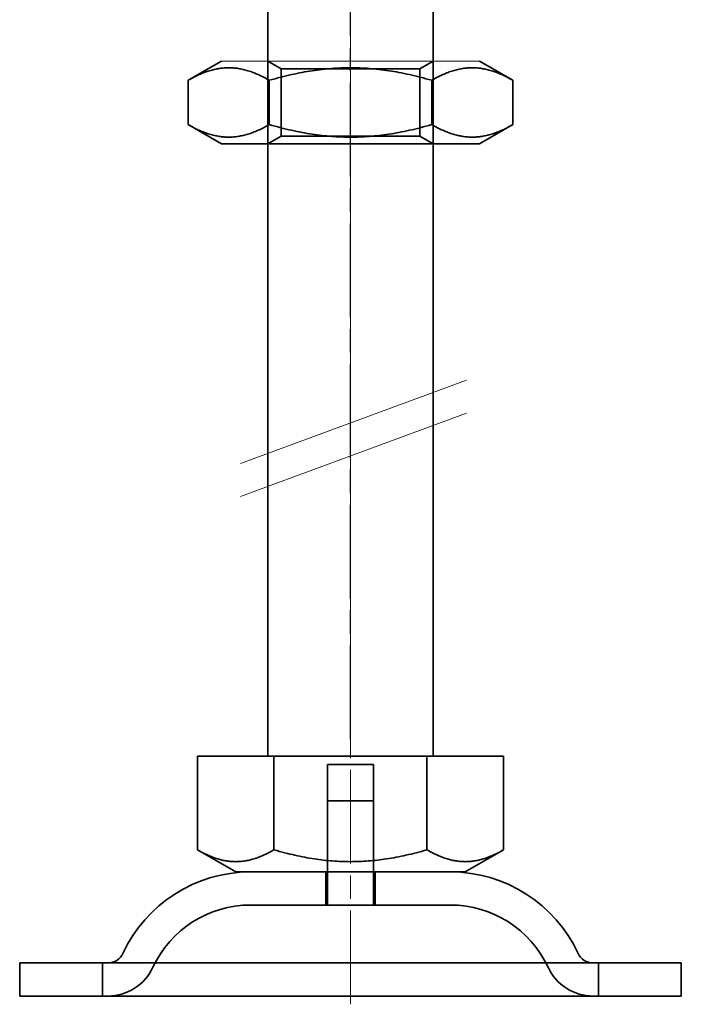
# Model space of a CAD drawing. Units: millimetres. Extents: x 22662 to 30886, y -11368 to 3143.
# Drawn here: x 25374 to 25414, y -7448 to -7389 of the extents above; entities that cross this region are included whole.
import ezdxf

# ---------------------------------------------------------------- set-up
doc = ezdxf.new("R2010")
doc.units = ezdxf.units.MM
for name, pattern in [('CHAIN', [0.3543, 0.2362, -0.0295, 0.0591, -0.0295]), ('DASH_DOT', [0.182, 0.1181, -0.0295, 0.0049, -0.0295]), ('STRICHPUNKT', [1, 0.5, -0.25, 0, -0.25])]:
    doc.linetypes.add(name, pattern=pattern)
doc.layers.add('MITTE', color=1, linetype='STRICHPUNKT')
doc.layers.add('Obrys', color=7, linetype='Continuous', lineweight=18)
doc.layers.add('Viditelná (ISO)', color=7, linetype='Continuous', lineweight=35)
doc.layers.add('Osa (ISO)', color=1, linetype='DASH_DOT', lineweight=9, true_color=0xff0000)

msp = doc.modelspace()

# ---------------------------------------------------------------- linework, layer by layer
at = {"layer": 'MITTE', "linetype": 'CHAIN', "ltscale": 23.990969}
msp.add_line((25394.091, -7432.339), (25394.091, -7357.839), dxfattribs=at)
at = {"layer": 'Obrys'}
for p, q in [((25386.291, -7391.355), (25401.891, -7391.355)), ((25387.433, -7415.667), (25401.108, -7410.642)), ((25387.433, -7417.66), (25401.108, -7412.635))]:
    msp.add_line(p, q, dxfattribs=at)
at = {"layer": 'Osa (ISO)', "linetype": 'CHAIN', "ltscale": 23.990969}
msp.add_line((25394.091, -7448.355), (25394.091, -7351.355), dxfattribs=at)
at = {"layer": 'Viditelná (ISO)', "ltscale": 4.761642}
for p, q in [((25389.091, -7396.355), (25389.091, -7381.355)), ((25399.091, -7396.355), (25399.091, -7381.355))]:
    msp.add_line(p, q, dxfattribs=at)
at = {"layer": 'Viditelná (ISO)'}
for p, q in [((25386.291, -7391.355), (25384.276, -7392.518)), ((25401.891, -7391.355), (25403.906, -7392.518)), ((25384.276, -7395.192), (25384.276, -7392.518)), ((25389.184, -7395.192), (25389.184, -7392.518)), ((25398.999, -7395.192), (25398.999, -7392.518)), ((25403.906, -7395.192), (25403.906, -7392.518)), ((25386.291, -7396.355), (25384.276, -7395.192)), ((25401.891, -7396.355), (25403.906, -7395.192)), ((25386.291, -7396.355), (25401.891, -7396.355)), ((25389.091, -7433.355), (25389.091, -7396.355)), ((25399.091, -7433.355), (25399.091, -7396.355)), ((25384.841, -7433.355), (25389.466, -7433.355)), ((25384.841, -7433.355), (25384.841, -7439.02)), ((25389.466, -7433.355), (25398.716, -7433.355)), ((25389.466, -7433.355), (25389.466, -7439.02)), ((25398.716, -7433.355), (25398.716, -7439.02)), ((25398.716, -7433.355), (25403.341, -7433.355)), ((25403.341, -7433.355), (25403.341, -7439.02)), ((25387.154, -7440.355), (25384.841, -7439.02)), ((25401.029, -7440.355), (25403.341, -7439.02)), ((25387.154, -7440.355), (25401.029, -7440.355)), ((25374.091, -7445.855), (25414.091, -7445.855)), ((25374.091, -7445.855), (25374.091, -7447.855)), ((25414.091, -7445.855), (25414.091, -7447.855)), ((25374.091, -7447.855), (25414.091, -7447.855))]:
    msp.add_line(p, q, dxfattribs=at)
at = {"layer": 'Viditelná (ISO)', "ltscale": 0.297509}
for p, q in [((25389.903, -7391.824), (25389.091, -7391.355)), ((25398.279, -7391.824), (25399.091, -7391.355)), ((25389.903, -7395.886), (25389.091, -7396.355)), ((25398.279, -7395.886), (25399.091, -7396.355))]:
    msp.add_line(p, q, dxfattribs=at)
at = {"layer": 'Viditelná (ISO)', "ltscale": 4.176579}
for p, q in [((25389.903, -7391.824), (25398.279, -7391.824)), ((25398.279, -7395.886), (25389.903, -7395.886))]:
    msp.add_line(p, q, dxfattribs=at)
at = {"layer": 'Viditelná (ISO)', "ltscale": 1.289538}
for p, q in [((25389.903, -7395.886), (25389.903, -7391.824)), ((25398.279, -7395.886), (25398.279, -7391.824))]:
    msp.add_line(p, q, dxfattribs=at)
at = {"layer": 'Viditelná (ISO)', "ltscale": 1.396116}
for p, q in [((25392.691, -7433.855), (25395.491, -7433.855)), ((25392.691, -7436.055), (25395.491, -7436.055))]:
    msp.add_line(p, q, dxfattribs=at)
at = {"layer": 'Viditelná (ISO)', "ltscale": 2.063321}
for p, q in [((25392.691, -7440.355), (25392.691, -7433.855)), ((25395.491, -7440.355), (25395.491, -7433.855))]:
    msp.add_line(p, q, dxfattribs=at)
at = {"layer": 'Viditelná (ISO)', "ltscale": 1.999831}
for p, q in [((25392.691, -7442.355), (25392.691, -7436.055)), ((25395.491, -7442.355), (25395.491, -7436.055))]:
    msp.add_line(p, q, dxfattribs=at)
at = {"layer": 'Viditelná (ISO)', "ltscale": 0.634799}
for p, q in [((25392.591, -7440.355), (25392.591, -7442.355)), ((25395.591, -7440.355), (25395.591, -7442.355)), ((25379.091, -7447.855), (25379.091, -7445.855)), ((25409.091, -7447.855), (25409.091, -7445.855))]:
    msp.add_line(p, q, dxfattribs=at)
at = {"layer": 'Viditelná (ISO)', "ltscale": 6.030567}
msp.add_line((25400.138, -7442.355), (25388.044, -7442.355), dxfattribs=at)
at = {"layer": 'Viditelná (ISO)'}
for centre, radius, start, end in [((25388.044, -7448.855), 8.5, 90, 155.09894), ((25400.138, -7448.855), 8.5, 24.90106, 90), ((25379.427, -7444.855), 1, 270, 335.09894), ((25408.755, -7444.855), 1, 204.90106, 270)]:
    msp.add_arc(centre, radius, start, end, dxfattribs=at)
at = {"layer": 'Viditelná (ISO)', "ltscale": 2.34434}
for centre, start, end in [((25388.044, -7448.855), 90, 155.09894), ((25400.138, -7448.855), 24.90106, 90)]:
    msp.add_arc(centre, 6.5, start, end, dxfattribs=at)
at = {"layer": 'Viditelná (ISO)', "ltscale": 1.081949}
for centre, start, end in [((25379.427, -7444.855), 270, 335.09894), ((25408.755, -7444.855), 204.90106, 270)]:
    msp.add_arc(centre, 3, start, end, dxfattribs=at)
at = {"layer": 'Viditelná (ISO)'}
for points, weights in [([(25389.184, -7392.518), (25386.73, -7391.102), (25384.276, -7392.518)], [1, 1.15470053838, 1]), ([(25398.999, -7392.518), (25394.091, -7391.102), (25389.184, -7392.518)], [1, 1.15470053838, 1]), ([(25403.906, -7392.518), (25401.452, -7391.102), (25398.999, -7392.518)], [1, 1.15470053838, 1]), ([(25384.276, -7395.192), (25386.73, -7396.608), (25389.184, -7395.192)], [1, 1.15470053838, 1]), ([(25389.184, -7395.192), (25394.091, -7396.608), (25398.999, -7395.192)], [1, 1.15470053838, 1]), ([(25398.999, -7395.192), (25401.452, -7396.608), (25403.906, -7395.192)], [1, 1.15470053838, 1]), ([(25384.841, -7439.02), (25387.154, -7440.355), (25389.466, -7439.02)], [1.16127596677, 1.34092598403, 1.16127596677]), ([(25389.466, -7439.02), (25394.091, -7440.355), (25398.716, -7439.02)], [1.16127596677, 1.34092598403, 1.16127596677]), ([(25398.716, -7439.02), (25401.029, -7440.355), (25403.341, -7439.02)], [1.16127596677, 1.34092598403, 1.16127596677])]:
    msp.add_rational_spline(points, weights, degree=2, dxfattribs=at)

doc.saveas('drawing.dxf')
